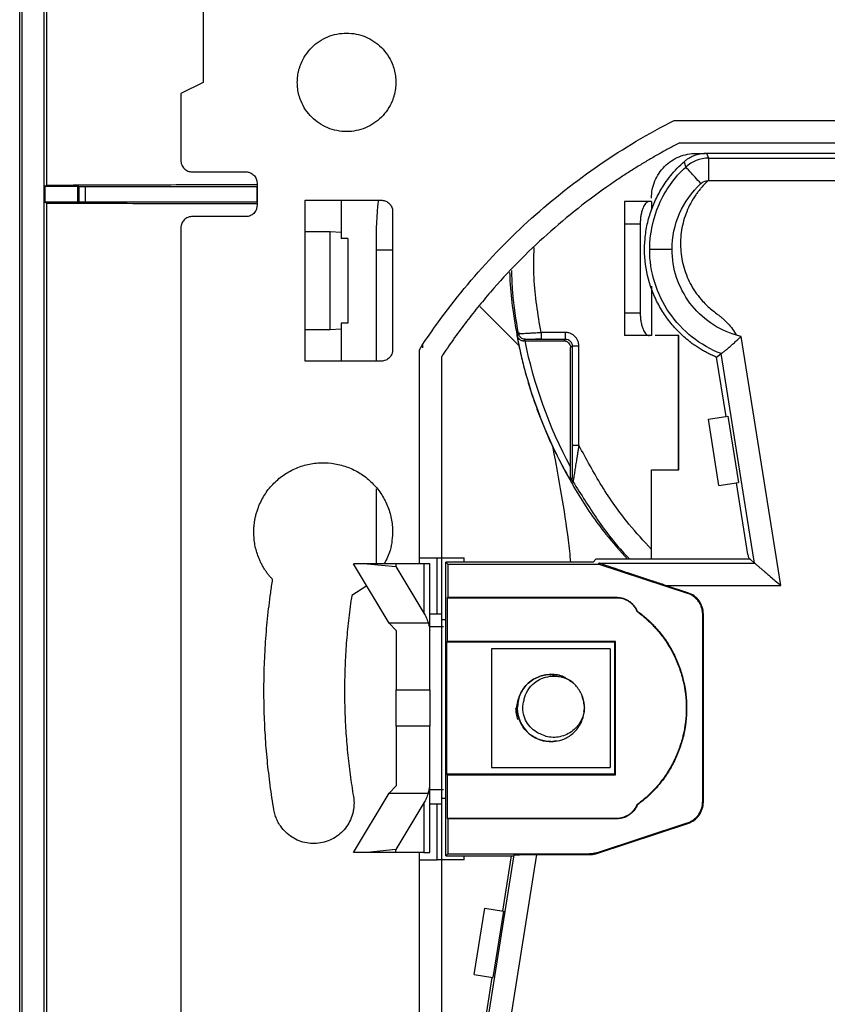
# Model space of a CAD drawing. Units: millimetres. Extents: x 0 to 420, y 0 to 297.
# Drawn here: x 294 to 330, y 159 to 203 of the extents above; entities that cross this region are included whole.
import ezdxf

# ---------------------------------------------------------------- set-up
doc = ezdxf.new("R2010")
doc.units = ezdxf.units.MM

msp = doc.modelspace()

# ---------------------------------------------------------------- linework, layer by layer
at = {"color": 7, "linetype": 'Continuous'}
for p, q in [((294.022, 112.926), (294.022, 231.727)), ((294.127, 113.031), (294.127, 231.622)), ((295.122, 113.827), (295.122, 230.827)), ((295.23, 195.72), (295.23, 212.327)), ((302.222, 203.727), (302.222, 200.327)), ((302.222, 200.327), (301.222, 199.827)), ((301.222, 199.827), (301.222, 196.827)), ((323.259, 198.627), (349.985, 198.627)), ((323.501, 197.627), (349.743, 197.627)), ((324.24, 197.154), (324.638, 197.154)), ((324.7, 197.165), (324.787, 196.938)), ((324.7, 197.165), (331.828, 197.165)), ((323.77, 196.54), (323.71, 196.792)), ((324.787, 196.938), (331.127, 196.938)), ((301.722, 196.327), (304.122, 196.327)), ((304.622, 195.827), (304.622, 194.827)), ((324.787, 195.938), (331.118, 195.938)), ((295.23, 195.72), (295.148, 195.687)), ((295.148, 195.687), (296.622, 195.687)), ((295.148, 195.687), (295.148, 194.966)), ((296.622, 195.687), (296.66, 195.68)), ((296.622, 194.966), (296.622, 195.687)), ((296.66, 195.68), (296.66, 194.974)), ((296.959, 194.977), (296.959, 195.677)), ((296.959, 195.677), (304.613, 195.677)), ((304.613, 195.677), (304.613, 194.977)), ((295.148, 194.966), (295.23, 194.934)), ((296.622, 194.966), (295.148, 194.966)), ((295.23, 149.72), (295.23, 194.934)), ((296.66, 194.974), (296.622, 194.966)), ((304.613, 194.977), (296.959, 194.977)), ((306.777, 195.057), (308.377, 195.057)), ((306.777, 187.87), (306.777, 195.057)), ((308.377, 195.057), (310.177, 195.057)), ((308.377, 195.057), (308.377, 193.628)), ((322.156, 195.009), (321.04, 195.009)), ((322.24, 195.009), (322.156, 195.009)), ((322.24, 195.009), (322.24, 194.629)), ((310.677, 194.557), (310.677, 188.37)), ((304.122, 194.327), (301.722, 194.327)), ((301.222, 193.827), (301.222, 150.827)), ((306.777, 193.655), (307.885, 193.655)), ((307.885, 193.655), (308.377, 193.628)), ((307.885, 189.272), (307.885, 193.655)), ((308.377, 193.628), (308.377, 193.355)), ((321.04, 194.009), (321.74, 194.009)), ((321.04, 194.009), (321.04, 190.009)), ((321.74, 194.009), (321.74, 190.009)), ((308.677, 193.355), (308.377, 193.355)), ((308.677, 193.355), (308.677, 189.572)), ((309.938, 192.827), (309.938, 187.87)), ((322.24, 191.219), (322.24, 189.009)), ((314.569, 190.317), (316.315, 188.574)), ((321.74, 190.009), (321.04, 190.009)), ((307.885, 189.272), (306.777, 189.272)), ((308.377, 189.299), (307.885, 189.272)), ((308.677, 189.572), (308.377, 189.572)), ((308.377, 189.572), (308.377, 189.299)), ((308.377, 189.299), (308.377, 187.87)), ((316.239, 189.02), (316.3, 189.094)), ((316.3, 189.094), (316.324, 189.095)), ((316.535, 188.777), (316.595, 188.849)), ((316.592, 188.777), (318.322, 188.777)), ((318.398, 189.152), (317.307, 189.152)), ((317.307, 188.874), (317.307, 188.852)), ((317.307, 188.852), (318.397, 188.852)), ((318.322, 188.777), (318.397, 188.852)), ((322.156, 189.009), (321.04, 189.009)), ((322.24, 189.009), (322.156, 189.009)), ((323.46, 189.009), (322.409, 189.009)), ((323.447, 183.009), (323.447, 189.009)), ((323.46, 183.009), (323.46, 189.009)), ((328.012, 177.847), (326.246, 188.971)), ((311.872, 179.077), (311.872, 188.379)), ((312.022, 188.458), (312.022, 188.58)), ((318.622, 188.477), (318.698, 188.552)), ((318.622, 183.152), (318.622, 188.477)), ((318.698, 188.552), (318.698, 184.111)), ((318.998, 184.111), (318.998, 188.552)), ((312.872, 179.077), (312.872, 188.081)), ((325.151, 188.039), (325.355, 188.202)), ((325.571, 185.395), (325.151, 188.039)), ((326.637, 180.132), (325.355, 188.202)), ((308.377, 187.87), (306.777, 187.87)), ((310.177, 187.87), (308.377, 187.87)), ((324.781, 185.27), (325.653, 185.408)), ((325.251, 182.307), (324.781, 185.27)), ((325.653, 185.408), (326.123, 182.446)), ((318.694, 182.636), (318.621, 182.616)), ((322.24, 179.015), (322.24, 183.009)), ((322.24, 183.009), (323.46, 183.009)), ((318.734, 182.486), (318.661, 182.466)), ((325.251, 182.307), (326.123, 182.446)), ((326.551, 179.224), (326.042, 182.433)), ((309.938, 182.154), (309.938, 178.815)), ((326.841, 178.847), (326.637, 180.132)), ((326.551, 179.224), (326.578, 179.072)), ((309.535, 178.815), (308.935, 178.815)), ((310.528, 176.165), (308.935, 178.815)), ((309.535, 178.815), (310.824, 178.688)), ((310.824, 178.815), (309.535, 178.815)), ((310.824, 178.815), (310.824, 178.688)), ((312.076, 178.815), (310.824, 178.815)), ((310.824, 178.688), (312.076, 176.605)), ((311.872, 178.815), (311.872, 179.077)), ((312.076, 178.815), (312.076, 176.605)), ((312.335, 175.837), (312.335, 178.815)), ((312.672, 176.577), (312.672, 179.077)), ((312.672, 179.077), (312.872, 179.077)), ((312.872, 179.077), (313.872, 179.077)), ((312.872, 176.327), (312.872, 179.077)), ((313.055, 165.76), (313.055, 178.887)), ((313.055, 178.887), (313.14, 178.802)), ((319.632, 178.887), (313.055, 178.887)), ((313.14, 178.802), (313.14, 177.317)), ((313.14, 178.802), (319.887, 178.802)), ((313.872, 178.887), (313.872, 179.077)), ((319.76, 179.015), (319.632, 178.887)), ((326.644, 179.015), (319.76, 179.015)), ((319.887, 178.802), (319.894, 178.847)), ((319.887, 178.802), (323.842, 177.497)), ((319.894, 178.847), (326.841, 178.847)), ((326.578, 179.072), (326.644, 179.015)), ((326.644, 179.015), (326.841, 178.847)), ((309.525, 177.833), (308.854, 177.402)), ((323.87, 177.517), (322.87, 177.847)), ((322.87, 177.847), (328.012, 177.847)), ((323.842, 177.497), (323.87, 177.517)), ((313.14, 177.317), (313.121, 177.297)), ((313.121, 177.297), (320.681, 177.297)), ((313.121, 177.297), (313.121, 175.345)), ((313.14, 177.317), (320.681, 177.317)), ((320.681, 177.297), (320.681, 177.317)), ((312.672, 176.577), (312.872, 176.577)), ((321.59, 176.689), (321.605, 176.701)), ((324.557, 176.567), (324.529, 176.547)), ((324.529, 168.182), (324.529, 176.547)), ((324.557, 168.162), (324.557, 176.567)), ((312.265, 176.165), (310.528, 176.165)), ((310.528, 176.165), (310.835, 175.837)), ((312.872, 168.327), (312.872, 176.327)), ((310.835, 175.837), (310.835, 173.175)), ((312.335, 173.175), (312.335, 175.837)), ((313.121, 175.345), (313.091, 175.315)), ((313.091, 175.315), (313.091, 169.415)), ((320.597, 175.315), (313.091, 175.315)), ((320.627, 175.345), (313.121, 175.345)), ((320.597, 175.315), (320.627, 175.345)), ((320.597, 169.415), (320.597, 175.315)), ((320.627, 169.385), (320.627, 175.345)), ((315.097, 175.015), (315.097, 169.715)), ((320.397, 175.015), (315.097, 175.015)), ((320.397, 175.015), (320.397, 169.715)), ((317.786, 173.857), (317.919, 173.788)), ((310.835, 173.175), (312.335, 173.175)), ((316.259, 172.661), (316.204, 172.365)), ((319.261, 172.365), (319.219, 172.589)), ((310.835, 171.555), (310.835, 168.892)), ((312.335, 171.555), (310.835, 171.555)), ((312.335, 168.892), (312.335, 171.555)), ((317.747, 170.865), (318.002, 170.916)), ((313.091, 169.415), (313.121, 169.385)), ((320.597, 169.415), (313.091, 169.415)), ((315.097, 169.715), (320.397, 169.715)), ((320.627, 169.385), (320.597, 169.415)), ((313.121, 169.385), (313.121, 167.432)), ((313.121, 169.385), (320.627, 169.385)), ((308.935, 165.915), (310.528, 168.565)), ((310.835, 168.892), (310.528, 168.565)), ((310.528, 168.565), (312.265, 168.565)), ((312.335, 165.915), (312.335, 168.892)), ((312.076, 168.124), (310.824, 166.042)), ((312.076, 168.124), (312.076, 165.915)), ((312.872, 165.577), (312.872, 168.327)), ((324.529, 168.182), (324.557, 168.162)), ((312.672, 165.577), (312.672, 168.077)), ((312.872, 168.077), (312.672, 168.077)), ((321.59, 168.041), (321.605, 168.029)), ((313.121, 167.432), (313.14, 167.413)), ((320.681, 167.432), (313.121, 167.432)), ((320.681, 167.413), (313.14, 167.413)), ((313.14, 167.413), (313.14, 165.846)), ((319.791, 165.896), (323.842, 167.233)), ((319.796, 165.868), (323.87, 167.213)), ((320.681, 167.413), (320.681, 167.432)), ((323.87, 167.213), (323.842, 167.233)), ((309.535, 165.915), (308.935, 165.915)), ((310.824, 166.042), (309.535, 165.915)), ((310.824, 165.915), (309.535, 165.915)), ((310.824, 165.915), (310.824, 166.042)), ((312.076, 165.915), (310.824, 165.915)), ((311.872, 165.577), (311.872, 165.915)), ((319.791, 165.896), (319.796, 165.868)), ((311.872, 156.274), (311.872, 165.577)), ((312.872, 165.577), (312.672, 165.577)), ((313.872, 165.577), (312.872, 165.577)), ((312.872, 156.573), (312.872, 165.577)), ((313.14, 165.846), (313.055, 165.76)), ((313.055, 165.76), (316.072, 165.76)), ((313.14, 165.846), (319.478, 165.846)), ((313.872, 165.577), (313.872, 165.76)), ((314.728, 157.118), (316.107, 165.801)), ((315.976, 165.76), (315.583, 163.29)), ((315.716, 156.961), (317.122, 165.818)), ((316.107, 165.801), (316.072, 165.76)), ((317.122, 165.818), (319.482, 165.818)), ((319.482, 165.818), (319.478, 165.846)), ((314.323, 160.453), (314.793, 163.416)), ((314.793, 163.416), (315.632, 163.283)), ((315.632, 163.283), (315.161, 160.32)), ((314.323, 160.453), (315.161, 160.32)), ((315.113, 160.328), (314.578, 156.963))]:
    msp.add_line(p, q, dxfattribs=at)
for points, knots in [([(306.422, 200.327), (306.423, 200.375), (306.425, 200.471), (306.439, 200.615), (306.462, 200.756), (306.495, 200.896), (306.537, 201.034), (306.622, 201.258), (306.78, 201.557), (307.057, 201.892), (307.391, 202.168), (307.775, 202.372), (308.19, 202.499), (308.622, 202.541), (309.054, 202.499), (309.469, 202.372), (309.853, 202.169), (310.187, 201.892), (310.464, 201.557), (310.645, 201.216), (310.753, 200.898), (310.812, 200.615), (310.819, 200.423), (310.822, 200.327)], [0, 0, 0, 0, 0.020996, 0.041817, 0.062551, 0.083289, 0.104123, 0.125142, 0.187583, 0.250105, 0.312547, 0.375069, 0.43751, 0.500033, 0.562474, 0.624996, 0.687438, 0.74996, 0.812401, 0.874923, 0.916719, 0.958169, 1, 1, 1, 1]), ([(310.822, 200.327), (310.821, 200.278), (310.819, 200.182), (310.805, 200.039), (310.782, 199.897), (310.749, 199.758), (310.707, 199.62), (310.622, 199.395), (310.464, 199.096), (310.188, 198.762), (309.853, 198.485), (309.469, 198.282), (309.054, 198.154), (308.622, 198.113), (308.19, 198.154), (307.775, 198.281), (307.392, 198.485), (307.057, 198.761), (306.781, 199.096), (306.599, 199.437), (306.491, 199.755), (306.433, 200.039), (306.426, 200.23), (306.422, 200.327)], [0, 0, 0, 0, 0.020996, 0.041817, 0.062551, 0.083289, 0.104123, 0.125142, 0.187583, 0.250105, 0.312547, 0.375069, 0.43751, 0.500033, 0.562474, 0.624996, 0.687438, 0.74996, 0.812401, 0.874923, 0.916719, 0.958169, 1, 1, 1, 1]), ([(311.872, 188.379), (313.278, 190.546), (314.969, 192.527), (318.809, 195.983), (320.957, 197.457), (323.259, 198.627)], [0, 0, 0, 0, 0.5, 0.5, 1, 1, 1, 1]), ([(323.501, 197.627), (323.349, 197.547), (323.044, 197.387), (322.593, 197.137), (322.147, 196.879), (321.705, 196.613), (321.268, 196.339), (320.836, 196.057), (320.054, 195.527), (318.947, 194.708), (317.566, 193.545), (316.261, 192.296), (315.242, 191.189), (314.47, 190.266), (313.913, 189.555), (313.378, 188.828), (313.041, 188.33), (312.872, 188.081)], [0, 0, 0, 0, 0.035742, 0.071456, 0.107154, 0.142848, 0.178549, 0.21427, 0.250021, 0.374993, 0.500003, 0.624976, 0.749986, 0.812514, 0.874983, 0.937458, 1, 1, 1, 1]), ([(322.24, 195.154), (322.24, 195.416), (322.292, 195.677), (322.492, 196.161), (322.64, 196.383), (323.011, 196.753), (323.232, 196.901), (323.716, 197.102), (323.978, 197.154), (324.24, 197.154)], [0, 0, 0, 0, 0.25, 0.25, 0.5, 0.5, 0.75, 0.75, 1, 1, 1, 1]), ([(323.71, 196.792), (323.741, 196.818), (323.804, 196.871), (323.904, 196.939), (324.008, 196.999), (324.115, 197.05), (324.225, 197.091), (324.339, 197.124), (324.456, 197.147), (324.577, 197.162), (324.658, 197.164), (324.7, 197.165)], [0, 0, 0, 0, 0.1144798, 0.2264649, 0.3366322, 0.4456929, 0.5543797, 0.663433, 0.7735855, 0.8855487, 1, 1, 1, 1]), ([(301.222, 196.827), (301.223, 196.805), (301.225, 196.761), (301.238, 196.697), (301.262, 196.625), (301.304, 196.547), (301.366, 196.471), (301.442, 196.408), (301.529, 196.362), (301.624, 196.332), (301.689, 196.329), (301.722, 196.327)], [0, 0, 0, 0, 0.083469, 0.166375, 0.25016, 0.374777, 0.500105, 0.624721, 0.750049, 0.874847, 1, 1, 1, 1]), ([(325.151, 188.039), (325.083, 188.068), (324.948, 188.127), (324.75, 188.224), (324.557, 188.33), (324.368, 188.444), (324.184, 188.566), (323.886, 188.781), (323.495, 189.118), (323.051, 189.611), (322.673, 190.156), (322.265, 190.94), (321.946, 192.006), (321.906, 193.119), (322.041, 193.992), (322.225, 194.629), (322.487, 195.239), (322.787, 195.747), (323.094, 196.16), (323.385, 196.492), (323.601, 196.692), (323.71, 196.792)], [0, 0, 0, 0, 0.020909, 0.041746, 0.062548, 0.083353, 0.104199, 0.125122, 0.18762, 0.25017, 0.312668, 0.375218, 0.500014, 0.624809, 0.687307, 0.749857, 0.812355, 0.874905, 0.916642, 0.95824, 1, 1, 1, 1]), ([(324.787, 196.938), (324.787, 196.933), (324.787, 196.823), (324.787, 196.454), (324.787, 196.197), (324.787, 195.938)], [0, 0, 0, 0, 0.5, 0.5, 1, 1, 1, 1]), ([(304.122, 196.327), (304.144, 196.326), (304.187, 196.324), (304.252, 196.311), (304.324, 196.287), (304.402, 196.245), (304.478, 196.183), (304.541, 196.107), (304.587, 196.019), (304.617, 195.925), (304.62, 195.86), (304.622, 195.827)], [0, 0, 0, 0, 0.083469, 0.166375, 0.25016, 0.374777, 0.500105, 0.624721, 0.750049, 0.874847, 1, 1, 1, 1]), ([(322.16, 192.865), (322.16, 193.553), (322.304, 194.241), (322.856, 195.502), (323.264, 196.074), (323.77, 196.54)], [0, 0, 0, 0, 0.5, 0.5, 1, 1, 1, 1]), ([(324.448, 195.805), (324.272, 195.996), (324.098, 196.185), (323.847, 196.456), (323.773, 196.537), (323.77, 196.54)], [0, 0, 0, 0, 0.5, 0.5, 1, 1, 1, 1]), ([(324.778, 195.938), (324.737, 195.899), (324.654, 195.82), (324.536, 195.696), (324.423, 195.568), (324.317, 195.434), (324.166, 195.226), (323.987, 194.934), (323.806, 194.546), (323.668, 194.14), (323.547, 193.583), (323.513, 192.866), (323.639, 192.159), (323.831, 191.622), (324.019, 191.238), (324.249, 190.876), (324.488, 190.58), (324.72, 190.342), (324.933, 190.151), (325.086, 190.039), (325.163, 189.982)], [0, 0, 0, 0, 0.025056, 0.050042, 0.075011, 0.100011, 0.125092, 0.18757, 0.25013, 0.312608, 0.375167, 0.500009, 0.624851, 0.687329, 0.749888, 0.812367, 0.874926, 0.916638, 0.958252, 1, 1, 1, 1]), ([(304.622, 195.747), (304.076, 195.746), (302.198, 195.743), (299.044, 195.734), (296.503, 195.725), (295.23, 195.72)], [0, 0, 0, 0, 0.170062, 0.584284, 1, 1, 1, 1]), ([(296.66, 195.68), (296.661, 195.68), (296.663, 195.679), (296.673, 195.679), (296.696, 195.678), (296.747, 195.678), (296.828, 195.677), (296.901, 195.677), (296.94, 195.677), (296.959, 195.677)], [0, 0, 0, 0, 0.082956, 0.166696, 0.252589, 0.499092, 0.744624, 0.871494, 1, 1, 1, 1]), ([(323.16, 192.865), (323.16, 193.415), (323.275, 193.966), (323.717, 194.974), (324.043, 195.432), (324.448, 195.805)], [0, 0, 0, 0, 0.5, 0.5, 1, 1, 1, 1]), ([(295.23, 194.934), (296.503, 194.929), (299.044, 194.919), (302.198, 194.91), (304.076, 194.907), (304.622, 194.906)], [0, 0, 0, 0, 0.415691, 0.829913, 1, 1, 1, 1]), ([(296.959, 194.977), (296.947, 194.977), (296.921, 194.977), (296.884, 194.977), (296.824, 194.976), (296.748, 194.976), (296.692, 194.975), (296.666, 194.974), (296.662, 194.974), (296.66, 194.974)], [0, 0, 0, 0, 0.082954, 0.166692, 0.252583, 0.499082, 0.744617, 0.87149, 1, 1, 1, 1]), ([(310.036, 195.057), (310.027, 194.97), (309.943, 194.231), (309.94, 193.485), (309.938, 192.827)], [0, 0, 0, 0, 0.1171383, 1, 1, 1, 1]), ([(310.177, 195.057), (310.199, 195.056), (310.243, 195.054), (310.307, 195.041), (310.379, 195.017), (310.457, 194.975), (310.533, 194.913), (310.596, 194.837), (310.642, 194.75), (310.672, 194.655), (310.676, 194.59), (310.677, 194.557)], [0, 0, 0, 0, 0.083469, 0.166375, 0.25016, 0.374777, 0.500105, 0.624721, 0.750049, 0.874847, 1, 1, 1, 1]), ([(321.04, 195.009), (321.04, 195.009), (321.04, 194.901), (321.04, 194.531), (321.04, 194.271), (321.04, 194.009)], [0, 0, 0, 0, 0.5, 0.5, 1, 1, 1, 1]), ([(322.156, 195.009), (322.144, 195.008), (322.119, 195.007), (322.082, 194.995), (322.046, 194.975), (322.01, 194.947), (321.966, 194.902), (321.917, 194.832), (321.86, 194.72), (321.808, 194.573), (321.769, 194.394), (321.744, 194.203), (321.741, 194.074), (321.74, 194.009)], [0, 0, 0, 0, 0.059766, 0.118799, 0.177511, 0.236326, 0.295663, 0.401355, 0.505559, 0.63478, 0.762613, 0.881752, 1, 1, 1, 1]), ([(304.622, 194.827), (304.621, 194.805), (304.62, 194.761), (304.606, 194.697), (304.582, 194.625), (304.541, 194.547), (304.478, 194.471), (304.402, 194.408), (304.315, 194.362), (304.22, 194.332), (304.155, 194.329), (304.122, 194.327)], [0, 0, 0, 0, 0.083469, 0.166375, 0.25016, 0.374777, 0.500105, 0.624721, 0.750049, 0.874847, 1, 1, 1, 1]), ([(301.722, 194.327), (301.7, 194.326), (301.657, 194.324), (301.592, 194.311), (301.52, 194.287), (301.443, 194.245), (301.366, 194.183), (301.304, 194.107), (301.258, 194.019), (301.228, 193.925), (301.224, 193.86), (301.222, 193.827)], [0, 0, 0, 0, 0.083469, 0.166375, 0.25016, 0.374777, 0.500105, 0.624721, 0.750049, 0.874847, 1, 1, 1, 1]), ([(310.677, 192.827), (310.636, 192.827), (310.418, 192.827), (310.153, 192.827), (309.938, 192.827)], [0, 0, 0, 0, 0.1895684, 1, 1, 1, 1]), ([(317.307, 189.152), (317.171, 189.964), (316.961, 191.22), (316.989, 192.491), (316.999, 192.939)], [0, 0, 0, 0, 0.64699, 1, 1, 1, 1]), ([(325.355, 188.202), (324.888, 188.383), (324.449, 188.634), (323.664, 189.255), (323.318, 189.626), (322.752, 190.452), (322.532, 190.907), (322.236, 191.864), (322.16, 192.364), (322.16, 192.865)], [0, 0, 0, 0, 0.25, 0.25, 0.5, 0.5, 0.75, 0.75, 1, 1, 1, 1]), ([(322.16, 192.865), (322.164, 192.865), (322.274, 192.865), (322.643, 192.865), (322.901, 192.865), (323.16, 192.865)], [0, 0, 0, 0, 0.5, 0.5, 1, 1, 1, 1]), ([(326.037, 189.026), (325.625, 189.146), (325.233, 189.333), (324.529, 189.822), (324.216, 190.123), (323.702, 190.809), (323.5, 191.194), (323.229, 192.007), (323.16, 192.436), (323.16, 192.865)], [0, 0, 0, 0, 0.25, 0.25, 0.5, 0.5, 0.75, 0.75, 1, 1, 1, 1]), ([(316.3, 189.094), (316.196, 189.712), (316.039, 190.649), (316.011, 191.599), (316.001, 191.922)], [0, 0, 0, 0, 0.659096, 1, 1, 1, 1]), ([(315.904, 191.823), (315.909, 191.698), (315.931, 191.148), (316.042, 190.059), (316.217, 189.107), (316.315, 188.574)], [0, 0, 0, 0, 0.114589, 0.503737, 1, 1, 1, 1]), ([(321.04, 190.009), (321.04, 189.747), (321.04, 189.487), (321.04, 189.117), (321.04, 189.009), (321.04, 189.009)], [0, 0, 0, 0, 0.5, 0.5, 1, 1, 1, 1]), ([(321.74, 190.009), (321.74, 189.977), (321.741, 189.912), (321.747, 189.817), (321.757, 189.723), (321.775, 189.597), (321.808, 189.446), (321.86, 189.299), (321.916, 189.186), (321.983, 189.094), (322.063, 189.023), (322.125, 189.014), (322.156, 189.009)], [0, 0, 0, 0, 0.0593236, 0.1182915, 0.1775598, 0.2377747, 0.3652543, 0.4948208, 0.5987235, 0.7048158, 0.8519059, 1, 1, 1, 1]), ([(325.163, 189.982), (325.207, 189.95), (325.295, 189.886), (325.42, 189.782), (325.54, 189.671), (325.691, 189.514), (325.865, 189.304), (325.98, 189.118), (326.037, 189.026)], [0, 0, 0, 0, 0.125129, 0.24994, 0.374804, 0.500091, 0.74994, 1, 1, 1, 1]), ([(316.239, 189.02), (316.243, 189.003), (316.251, 188.971), (316.272, 188.928), (316.296, 188.893), (316.32, 188.866), (316.354, 188.835), (316.401, 188.805), (316.466, 188.781), (316.513, 188.778), (316.535, 188.777)], [0, 0, 0, 0, 0.143256, 0.270143, 0.380691, 0.474955, 0.553021, 0.720078, 0.867915, 1, 1, 1, 1]), ([(316.385, 188.939), (316.367, 188.958), (316.325, 189.001), (316.309, 189.06), (316.3, 189.094)], [0, 0, 0, 0, 0.421637, 1, 1, 1, 1]), ([(316.315, 189.15), (316.313, 189.131), (316.308, 189.092), (316.32, 189.034), (316.346, 188.977), (316.376, 188.945), (316.391, 188.929)], [0, 0, 0, 0, 0.242406, 0.49233, 0.746316, 1, 1, 1, 1]), ([(316.324, 189.095), (316.332, 189.096), (316.354, 189.097), (316.496, 189.104), (316.683, 189.115), (316.864, 189.126), (317.076, 189.139), (317.228, 189.148), (317.307, 189.152)], [0, 0, 0, 0, 0.1295, 0.388526, 0.529964, 0.679015, 0.835691, 1, 1, 1, 1]), ([(316.595, 188.849), (316.561, 188.852), (316.492, 188.86), (316.418, 188.898), (316.391, 188.932), (316.385, 188.939)], [0, 0, 0, 0, 0.4403384, 0.8806768, 1, 1, 1, 1]), ([(316.595, 188.849), (316.605, 188.849), (316.621, 188.85), (316.701, 188.85), (316.756, 188.851), (316.78, 188.851)], [0, 0, 0, 0, 0.513472, 0.793891, 1, 1, 1, 1]), ([(316.754, 188.851), (316.784, 188.851), (316.846, 188.852), (316.979, 188.856), (317.136, 188.863), (317.254, 188.87), (317.314, 188.873)], [0, 0, 0, 0, 0.236258, 0.481689, 0.736209, 1, 1, 1, 1]), ([(316.78, 188.851), (316.788, 188.851), (316.826, 188.851), (316.915, 188.852), (317.079, 188.852), (317.217, 188.852), (317.307, 188.852)], [0, 0, 0, 0, 0.065637, 0.308201, 0.552249, 1, 1, 1, 1]), ([(317.307, 189.152), (317.307, 189.113), (317.307, 189.034), (317.307, 188.938), (317.307, 188.882), (317.307, 188.874), (317.307, 188.874)], [0, 0, 0, 0, 0.3261719, 0.6523437, 0.9785156, 1, 1, 1, 1]), ([(318.322, 188.777), (318.335, 188.776), (318.362, 188.775), (318.401, 188.767), (318.463, 188.746), (318.54, 188.694), (318.594, 188.611), (318.619, 188.536), (318.621, 188.497), (318.622, 188.477)], [0, 0, 0, 0, 0.0849555, 0.1696884, 0.2557005, 0.5010409, 0.7473759, 0.8738948, 1, 1, 1, 1]), ([(318.397, 188.852), (318.398, 188.853), (318.398, 188.885), (318.398, 188.996), (318.398, 189.074), (318.398, 189.152)], [0, 0, 0, 0, 0.5, 0.5, 1, 1, 1, 1]), ([(318.397, 188.852), (318.476, 188.852), (318.554, 188.82), (318.665, 188.709), (318.698, 188.631), (318.698, 188.552)], [0, 0, 0, 0, 0.5, 0.5, 1, 1, 1, 1]), ([(318.998, 188.552), (318.997, 188.574), (318.995, 188.621), (318.98, 188.699), (318.947, 188.792), (318.892, 188.887), (318.82, 188.973), (318.733, 189.047), (318.622, 189.11), (318.504, 189.147), (318.426, 189.151), (318.398, 189.152)], [0, 0, 0, 0, 0.069002, 0.153203, 0.252447, 0.385138, 0.502091, 0.609515, 0.751065, 0.908745, 1, 1, 1, 1]), ([(325.355, 188.202), (325.357, 188.203), (325.359, 188.205), (325.373, 188.216), (325.394, 188.232), (325.424, 188.255), (325.461, 188.284), (325.505, 188.32), (325.556, 188.362), (325.614, 188.41), (325.678, 188.463), (325.748, 188.523), (325.822, 188.587), (325.901, 188.657), (325.983, 188.73), (326.069, 188.808), (326.157, 188.888), (326.216, 188.943), (326.246, 188.971)], [0, 0, 0, 0, 0.054477, 0.109534, 0.165337, 0.222037, 0.27977, 0.338648, 0.398764, 0.460185, 0.522957, 0.587104, 0.652631, 0.719523, 0.787751, 0.857275, 0.928044, 1, 1, 1, 1]), ([(310.677, 188.37), (310.677, 188.348), (310.675, 188.305), (310.662, 188.241), (310.637, 188.168), (310.596, 188.091), (310.533, 188.015), (310.457, 187.952), (310.37, 187.906), (310.276, 187.876), (310.21, 187.872), (310.177, 187.87)], [0, 0, 0, 0, 0.083469, 0.166375, 0.25016, 0.374777, 0.500105, 0.624721, 0.750049, 0.874847, 1, 1, 1, 1]), ([(316.315, 188.574), (316.342, 188.452), (316.395, 188.205), (316.483, 187.836), (316.579, 187.463), (316.683, 187.089), (316.795, 186.711), (316.94, 186.256), (317.122, 185.728), (317.349, 185.134), (317.59, 184.551), (317.764, 184.172), (317.851, 183.983)], [0, 0, 0, 0, 0.076729, 0.154429, 0.233123, 0.312839, 0.393598, 0.475426, 0.607227, 0.738527, 0.869421, 1, 1, 1, 1]), ([(318.698, 188.552), (318.698, 188.552), (318.727, 188.552), (318.844, 188.552), (318.927, 188.552), (318.998, 188.552)], [0, 0, 0, 0, 0.5, 0.5, 1, 1, 1, 1]), ([(317.851, 183.983), (318.195, 183.313), (318.881, 181.975), (320.011, 180.315), (320.843, 179.385), (321.174, 179.015)], [0, 0, 0, 0, 0.3760035, 0.752007, 1, 1, 1, 1]), ([(318.642, 178.887), (318.606, 179.214), (318.496, 180.225), (318.235, 181.925), (317.98, 183.292), (317.851, 183.983)], [0, 0, 0, 0, 0.191074, 0.591285, 1, 1, 1, 1]), ([(318.698, 184.111), (318.698, 183.882), (318.697, 183.654), (318.697, 183.324), (318.697, 183.216), (318.696, 183.011), (318.696, 182.914), (318.696, 182.831)], [0, 0, 0, 0, 0.5, 0.5, 0.75, 0.75, 1, 1, 1, 1]), ([(318.698, 184.111), (318.698, 184.111), (318.73, 184.111), (318.841, 184.111), (318.919, 184.111), (318.998, 184.111)], [0, 0, 0, 0, 0.5, 0.5, 1, 1, 1, 1]), ([(318.998, 184.111), (318.988, 184.051), (318.97, 183.937), (318.944, 183.771), (318.919, 183.619), (318.897, 183.48), (318.868, 183.298), (318.834, 183.086), (318.8, 182.877), (318.775, 182.725), (318.757, 182.619), (318.744, 182.543), (318.736, 182.495), (318.735, 182.489), (318.734, 182.486)], [0, 0, 0, 0, 0.085411, 0.165105, 0.239037, 0.307171, 0.369485, 0.510082, 0.633379, 0.717257, 0.794653, 0.866618, 0.934514, 1, 1, 1, 1]), ([(322.24, 179.453), (321.898, 179.824), (321.084, 180.71), (319.986, 182.268), (319.327, 183.496), (318.998, 184.111)], [0, 0, 0, 0, 0.265931, 0.632965, 1, 1, 1, 1]), ([(304.479, 180.14), (304.478, 180.199), (304.476, 180.315), (304.487, 180.489), (304.506, 180.661), (304.535, 180.832), (304.573, 181.001), (304.622, 181.168), (304.727, 181.469), (304.935, 181.888), (305.311, 182.37), (305.772, 182.772), (306.304, 183.074), (306.883, 183.27), (307.49, 183.345), (308.101, 183.304), (308.69, 183.141), (309.238, 182.869), (309.721, 182.493), (310.123, 182.033), (310.375, 181.588), (310.523, 181.21), (310.605, 180.917), (310.659, 180.618), (310.67, 180.415), (310.676, 180.313)], [0, 0, 0, 0, 0.0180126, 0.0358857, 0.0536755, 0.071439, 0.0892335, 0.1071159, 0.1251425, 0.1875927, 0.2501004, 0.3125507, 0.3750583, 0.4375086, 0.5000162, 0.5624665, 0.6249741, 0.6874244, 0.7499321, 0.8123823, 0.87489, 0.9063097, 0.9374307, 0.9685589, 1, 1, 1, 1]), ([(318.621, 182.616), (318.621, 182.63), (318.621, 182.66), (318.622, 182.712), (318.622, 182.774), (318.622, 182.862), (318.622, 182.988), (318.622, 183.092), (318.622, 183.152)], [0, 0, 0, 0, 0.09299, 0.198443, 0.316939, 0.448861, 0.685057, 1, 1, 1, 1]), ([(318.621, 182.616), (318.622, 182.603), (318.623, 182.571), (318.634, 182.52), (318.651, 182.485), (318.661, 182.466)], [0, 0, 0, 0, 0.254055, 0.587359, 1, 1, 1, 1]), ([(318.696, 182.831), (318.695, 182.776), (318.695, 182.727), (318.695, 182.657), (318.694, 182.636), (318.694, 182.636)], [0, 0, 0, 0, 0.5, 0.5, 1, 1, 1, 1]), ([(318.734, 182.486), (319.092, 181.912), (319.808, 180.765), (320.681, 179.616), (321.212, 179.074), (321.269, 179.015)], [0, 0, 0, 0, 0.471353, 0.942707, 1, 1, 1, 1]), ([(305.319, 178.103), (305.283, 178.142), (305.21, 178.222), (305.11, 178.348), (305.016, 178.478), (304.929, 178.612), (304.849, 178.752), (304.776, 178.896), (304.694, 179.08), (304.612, 179.308), (304.541, 179.581), (304.494, 179.858), (304.484, 180.046), (304.479, 180.14)], [0, 0, 0, 0, 0.071892, 0.143309, 0.214444, 0.285491, 0.356646, 0.428103, 0.500055, 0.625518, 0.749966, 0.874445, 1, 1, 1, 1]), ([(310.676, 180.313), (310.665, 180.006), (310.646, 179.479), (310.407, 179.011), (310.307, 178.815)], [0, 0, 0, 0, 0.581496, 1, 1, 1, 1]), ([(311.872, 179.077), (311.873, 179.077), (311.874, 179.077), (311.886, 179.077), (311.905, 179.077), (311.941, 179.077), (312.002, 179.077), (312.103, 179.077), (312.225, 179.077), (312.364, 179.077), (312.515, 179.077), (312.62, 179.077), (312.672, 179.077)], [0, 0, 0, 0, 0.062777, 0.125, 0.1872789, 0.2502219, 0.3749619, 0.5001465, 0.6248865, 0.750071, 0.8749246, 1, 1, 1, 1]), ([(322.87, 177.847), (322.775, 177.878), (322.588, 177.94), (322.31, 178.032), (322.038, 178.122), (321.678, 178.242), (321.25, 178.384), (320.784, 178.54), (320.402, 178.669), (320.152, 178.755), (320.013, 178.803), (319.946, 178.827), (319.902, 178.843), (319.897, 178.846), (319.894, 178.847)], [0, 0, 0, 0, 0.08615, 0.170767, 0.253928, 0.335715, 0.501653, 0.649149, 0.773821, 0.873069, 0.910808, 0.943558, 0.972661, 1, 1, 1, 1]), ([(326.841, 178.847), (326.842, 178.846), (326.844, 178.845), (326.856, 178.835), (326.875, 178.818), (326.901, 178.795), (326.936, 178.765), (326.978, 178.729), (327.029, 178.687), (327.086, 178.637), (327.162, 178.574), (327.263, 178.486), (327.399, 178.366), (327.572, 178.218), (327.781, 178.043), (327.932, 177.915), (328.012, 177.847)], [0, 0, 0, 0, 0.038747, 0.07839, 0.119274, 0.161713, 0.205988, 0.252346, 0.301004, 0.352147, 0.405938, 0.486454, 0.585944, 0.704624, 0.842618, 1, 1, 1, 1]), ([(304.943, 172.25), (304.939, 172.446), (304.93, 172.838), (304.931, 173.426), (304.941, 174.013), (304.962, 174.599), (304.995, 175.185), (305.038, 175.77), (305.091, 176.354), (305.156, 176.938), (305.231, 177.521), (305.29, 177.909), (305.319, 178.103)], [0, 0, 0, 0, 0.100204, 0.200272, 0.300238, 0.400136, 0.5, 0.599864, 0.699762, 0.799728, 0.899796, 1, 1, 1, 1]), ([(308.854, 177.402), (308.829, 177.234), (308.78, 176.9), (308.718, 176.396), (308.664, 175.893), (308.619, 175.388), (308.583, 174.883), (308.556, 174.378), (308.539, 173.872), (308.53, 173.365), (308.531, 172.858), (308.538, 172.52), (308.542, 172.351)], [0, 0, 0, 0, 0.100193, 0.200257, 0.300225, 0.400129, 0.5, 0.599871, 0.699775, 0.799743, 0.899807, 1, 1, 1, 1]), ([(324.339, 177.133), (324.323, 177.154), (324.292, 177.195), (324.239, 177.252), (324.182, 177.306), (324.099, 177.371), (323.989, 177.441), (323.891, 177.478), (323.842, 177.497)], [0, 0, 0, 0, 0.1241294, 0.2483566, 0.3734524, 0.5001717, 0.7503937, 1, 1, 1, 1]), ([(320.681, 177.317), (320.714, 177.316), (320.779, 177.314), (320.876, 177.299), (320.987, 177.271), (321.11, 177.224), (321.238, 177.152), (321.355, 177.061), (321.456, 176.955), (321.543, 176.835), (321.585, 176.746), (321.605, 176.701)], [0, 0, 0, 0, 0.083393, 0.166489, 0.250091, 0.37484, 0.50006, 0.624808, 0.750029, 0.874897, 1, 1, 1, 1]), ([(320.681, 177.297), (320.713, 177.297), (320.778, 177.295), (320.873, 177.28), (320.983, 177.253), (321.104, 177.206), (321.23, 177.134), (321.344, 177.045), (321.444, 176.939), (321.529, 176.821), (321.569, 176.733), (321.59, 176.689)], [0, 0, 0, 0, 0.083393, 0.166486, 0.250092, 0.374837, 0.50006, 0.624805, 0.750029, 0.874895, 1, 1, 1, 1]), ([(324.529, 176.547), (324.528, 176.573), (324.527, 176.625), (324.517, 176.702), (324.502, 176.779), (324.474, 176.88), (324.425, 177.002), (324.368, 177.09), (324.339, 177.133)], [0, 0, 0, 0, 0.124128, 0.248355, 0.373451, 0.500172, 0.750392, 1, 1, 1, 1]), ([(312.076, 176.605), (312.095, 176.574), (312.133, 176.507), (312.183, 176.402), (312.229, 176.287), (312.253, 176.206), (312.265, 176.165)], [0, 0, 0, 0, 0.2247067, 0.4662222, 0.7246305, 1, 1, 1, 1]), ([(312.335, 176.577), (312.345, 176.577), (312.441, 176.577), (312.563, 176.577), (312.672, 176.577)], [0, 0, 0, 0, 0.106145, 1, 1, 1, 1]), ([(321.59, 176.689), (321.646, 176.647), (321.758, 176.563), (321.92, 176.43), (322.077, 176.291), (322.228, 176.145), (322.373, 175.994), (322.606, 175.732), (322.902, 175.341), (323.221, 174.797), (323.474, 174.219), (323.717, 173.415), (323.842, 172.365), (323.717, 171.315), (323.474, 170.511), (323.221, 169.933), (322.902, 169.389), (322.564, 168.942), (322.231, 168.582), (321.924, 168.295), (321.701, 168.126), (321.59, 168.041)], [0, 0, 0, 0, 0.020897, 0.041733, 0.062539, 0.083349, 0.104193, 0.125106, 0.187599, 0.250147, 0.31264, 0.375189, 0.500012, 0.624835, 0.687328, 0.749877, 0.81237, 0.874918, 0.916643, 0.958251, 1, 1, 1, 1]), ([(321.605, 176.701), (321.662, 176.659), (321.774, 176.575), (321.937, 176.441), (322.094, 176.302), (322.245, 176.156), (322.39, 176.004), (322.623, 175.741), (322.92, 175.349), (323.239, 174.803), (323.492, 174.224), (323.736, 173.418), (323.861, 172.365), (323.736, 171.312), (323.493, 170.506), (323.239, 169.927), (322.92, 169.381), (322.581, 168.932), (322.248, 168.572), (321.94, 168.284), (321.717, 168.114), (321.605, 168.029)], [0, 0, 0, 0, 0.020897, 0.041733, 0.062539, 0.083348, 0.104193, 0.125105, 0.187599, 0.250147, 0.31264, 0.375188, 0.500012, 0.624835, 0.687329, 0.749877, 0.81237, 0.874918, 0.916643, 0.958251, 1, 1, 1, 1]), ([(312.265, 176.165), (312.274, 176.145), (312.292, 176.1), (312.314, 176.025), (312.331, 175.936), (312.334, 175.872), (312.335, 175.837)], [0, 0, 0, 0, 0.186586, 0.415447, 0.686585, 1, 1, 1, 1]), ([(312.335, 176.015), (312.335, 176.015), (312.395, 176.015), (312.616, 176.015), (312.775, 176.015), (312.958, 176.015)], [0, 0, 0, 0, 0.5, 0.5, 1, 1, 1, 1]), ([(312.872, 176.327), (312.882, 176.327), (312.896, 176.327), (313.015, 176.327), (313.055, 176.327)], [0, 0, 0, 0, 0.670505, 1, 1, 1, 1]), ([(318.448, 173.666), (318.406, 173.696), (318.206, 173.84), (317.741, 173.894), (317.159, 173.789), (316.661, 173.452), (316.315, 172.954), (316.27, 172.561), (316.247, 172.365)], [0, 0, 0, 0, 0.0495066, 0.2396053, 0.429704, 0.6198026, 0.8099013, 1, 1, 1, 1]), ([(317.747, 170.865), (317.551, 170.865), (317.354, 170.904), (316.992, 171.054), (316.825, 171.165), (316.548, 171.443), (316.436, 171.609), (316.286, 171.972), (316.247, 172.169), (316.247, 172.561), (316.286, 172.758), (316.436, 173.12), (316.548, 173.287), (316.825, 173.564), (316.992, 173.676), (317.354, 173.826), (317.551, 173.865), (317.747, 173.865)], [0, 0, 0, 0, 0.125, 0.125, 0.25, 0.25, 0.375, 0.375, 0.5, 0.5, 0.625, 0.625, 0.75, 0.75, 0.875, 0.875, 1, 1, 1, 1]), ([(318.759, 173.458), (318.619, 173.571), (318.324, 173.808), (317.946, 173.845), (317.747, 173.865)], [0, 0, 0, 0, 0.473566, 1, 1, 1, 1]), ([(316.548, 172.718), (316.556, 172.754), (316.57, 172.82), (316.598, 172.909), (316.625, 172.979), (316.649, 173.033), (316.668, 173.07), (316.709, 173.147), (316.822, 173.324), (317.065, 173.554), (317.419, 173.734), (317.718, 173.793), (317.983, 173.794), (318.162, 173.769), (318.38, 173.709), (318.5, 173.651), (318.579, 173.613)], [0, 0, 0, 0, 0.042378, 0.078361, 0.107774, 0.130484, 0.146397, 0.155449, 0.232349, 0.39036, 0.536384, 0.689434, 0.738653, 0.844518, 0.898682, 1, 1, 1, 1]), ([(319.247, 172.365), (319.246, 172.406), (319.244, 172.489), (319.229, 172.611), (319.204, 172.73), (319.17, 172.847), (319.125, 172.962), (319.053, 173.11), (318.942, 173.283), (318.778, 173.467), (318.646, 173.564), (318.579, 173.613)], [0, 0, 0, 0, 0.084262, 0.16741, 0.250007, 0.332624, 0.415836, 0.500203, 0.667482, 0.832552, 1, 1, 1, 1]), ([(310.835, 171.555), (310.835, 171.647), (310.835, 171.77), (310.835, 172.05), (310.835, 172.208), (310.835, 172.522), (310.835, 172.679), (310.835, 172.96), (310.835, 173.082), (310.835, 173.175)], [0, 0, 0, 0, 0.25, 0.25, 0.5, 0.5, 0.75, 0.75, 1, 1, 1, 1]), ([(312.335, 173.175), (312.335, 173.082), (312.335, 172.96), (312.335, 172.679), (312.335, 172.522), (312.335, 172.208), (312.335, 172.05), (312.335, 171.77), (312.335, 171.647), (312.335, 171.555)], [0, 0, 0, 0, 0.25, 0.25, 0.5, 0.5, 0.75, 0.75, 1, 1, 1, 1]), ([(319.218, 172.218), (319.23, 172.267), (319.283, 172.487), (319.206, 172.706), (319.145, 172.877)], [0, 0, 0, 0, 0.222825, 1, 1, 1, 1]), ([(305.38, 167.809), (305.349, 167.993), (305.289, 168.361), (305.211, 168.914), (305.141, 169.467), (305.082, 170.022), (305.032, 170.578), (304.993, 171.134), (304.962, 171.692), (304.95, 172.064), (304.943, 172.25)], [0, 0, 0, 0, 0.125134, 0.250153, 0.375096, 0.5, 0.624904, 0.749847, 0.874866, 1, 1, 1, 1]), ([(308.542, 172.351), (308.548, 172.185), (308.558, 171.855), (308.586, 171.361), (308.621, 170.867), (308.665, 170.374), (308.718, 169.882), (308.779, 169.391), (308.849, 168.9), (308.902, 168.574), (308.929, 168.411)], [0, 0, 0, 0, 0.125134, 0.250153, 0.375096, 0.5, 0.624904, 0.749847, 0.874866, 1, 1, 1, 1]), ([(316.277, 171.853), (316.263, 171.894), (316.236, 171.977), (316.209, 172.105), (316.192, 172.234), (316.19, 172.321), (316.189, 172.365)], [0, 0, 0, 0, 0.250894, 0.5, 0.749106, 1, 1, 1, 1]), ([(316.247, 172.365), (316.247, 172.341), (316.248, 172.276), (316.26, 172.15), (316.293, 171.985), (316.352, 171.807), (316.465, 171.569), (316.656, 171.312), (316.913, 171.108), (317.239, 170.937), (317.617, 170.846), (318.053, 170.881), (318.454, 171.019), (318.769, 171.243), (318.96, 171.475), (319.061, 171.637), (319.137, 171.793), (319.206, 171.989), (319.228, 172.136), (319.24, 172.215)], [0, 0, 0, 0, 0.015451, 0.043275, 0.083511, 0.125474, 0.166963, 0.257065, 0.33359, 0.380869, 0.49994, 0.583269, 0.666569, 0.776795, 0.833079, 0.864041, 0.902215, 0.947563, 1, 1, 1, 1]), ([(317.269, 171.21), (317.042, 171.304), (316.844, 171.466), (316.571, 171.874), (316.497, 172.119), (316.497, 172.365)], [0, 0, 0, 0, 0.5, 0.5, 1, 1, 1, 1]), ([(319.24, 172.215), (319.195, 171.985), (319.096, 171.771), (318.823, 171.416), (318.647, 171.276), (318.258, 171.094), (318.047, 171.05), (317.638, 171.06), (317.441, 171.116), (317.269, 171.21)], [0, 0, 0, 0, 0.25, 0.25, 0.5, 0.5, 0.75, 0.75, 1, 1, 1, 1]), ([(312.265, 168.565), (312.253, 168.523), (312.229, 168.443), (312.183, 168.328), (312.133, 168.222), (312.095, 168.156), (312.076, 168.124)], [0, 0, 0, 0, 0.275369, 0.533778, 0.775293, 1, 1, 1, 1]), ([(312.265, 168.565), (312.276, 168.592), (312.298, 168.645), (312.319, 168.727), (312.333, 168.809), (312.334, 168.865), (312.335, 168.892)], [0, 0, 0, 0, 0.248992, 0.497997, 0.748006, 1, 1, 1, 1]), ([(312.958, 168.715), (312.775, 168.715), (312.616, 168.715), (312.395, 168.715), (312.335, 168.715), (312.335, 168.715)], [0, 0, 0, 0, 0.5, 0.5, 1, 1, 1, 1]), ([(308.929, 168.411), (308.936, 168.364), (308.95, 168.271), (308.956, 168.129), (308.952, 167.989), (308.937, 167.848), (308.898, 167.64), (308.808, 167.369), (308.631, 167.062), (308.399, 166.793), (308.117, 166.576), (307.8, 166.417), (307.457, 166.324), (307.103, 166.299), (306.751, 166.345), (306.413, 166.456), (306.106, 166.633), (305.837, 166.866), (305.644, 167.116), (305.513, 167.358), (305.427, 167.578), (305.396, 167.732), (305.38, 167.809)], [0, 0, 0, 0, 0.025167, 0.050108, 0.074978, 0.099935, 0.125133, 0.187566, 0.250098, 0.312531, 0.375063, 0.437496, 0.500027, 0.56246, 0.624992, 0.687425, 0.749957, 0.81239, 0.874922, 0.916714, 0.958164, 1, 1, 1, 1]), ([(313.055, 168.327), (313.015, 168.327), (312.896, 168.327), (312.882, 168.327), (312.872, 168.327)], [0, 0, 0, 0, 0.329495, 1, 1, 1, 1]), ([(323.842, 167.233), (323.875, 167.245), (323.94, 167.269), (324.032, 167.317), (324.134, 167.384), (324.241, 167.475), (324.342, 167.594), (324.424, 167.728), (324.483, 167.873), (324.522, 168.026), (324.526, 168.13), (324.529, 168.182)], [0, 0, 0, 0, 0.082973, 0.166035, 0.250099, 0.375377, 0.500068, 0.624333, 0.750038, 0.875424, 1, 1, 1, 1]), ([(323.87, 167.213), (324.068, 167.278), (324.245, 167.407), (324.489, 167.746), (324.557, 167.954), (324.557, 168.162)], [0, 0, 0, 0, 0.5, 0.5, 1, 1, 1, 1]), ([(312.672, 168.077), (312.563, 168.077), (312.441, 168.077), (312.345, 168.077), (312.335, 168.077)], [0, 0, 0, 0, 0.8938546, 1, 1, 1, 1]), ([(321.59, 168.041), (321.577, 168.011), (321.551, 167.953), (321.5, 167.87), (321.434, 167.779), (321.345, 167.685), (321.23, 167.596), (321.104, 167.524), (320.968, 167.472), (320.826, 167.438), (320.73, 167.434), (320.681, 167.432)], [0, 0, 0, 0, 0.083393, 0.166486, 0.250092, 0.374837, 0.50006, 0.624805, 0.750029, 0.874895, 1, 1, 1, 1]), ([(321.605, 168.029), (321.592, 167.999), (321.565, 167.939), (321.514, 167.855), (321.446, 167.764), (321.355, 167.669), (321.238, 167.578), (321.11, 167.505), (320.972, 167.453), (320.828, 167.419), (320.73, 167.415), (320.681, 167.413)], [0, 0, 0, 0, 0.083393, 0.166489, 0.250091, 0.37484, 0.50006, 0.624808, 0.750029, 0.874897, 1, 1, 1, 1]), ([(311.872, 165.577), (311.872, 165.577), (311.958, 165.577), (312.255, 165.577), (312.463, 165.577), (312.672, 165.577)], [0, 0, 0, 0, 0.5, 0.5, 1, 1, 1, 1]), ([(316.107, 165.801), (316.109, 165.801), (316.111, 165.802), (316.126, 165.804), (316.15, 165.805), (316.195, 165.808), (316.274, 165.81), (316.395, 165.813), (316.525, 165.815), (316.658, 165.816), (316.804, 165.817), (316.961, 165.818), (317.068, 165.818), (317.122, 165.818)], [0, 0, 0, 0, 0.060131, 0.119811, 0.179587, 0.240004, 0.369279, 0.499175, 0.595226, 0.691896, 0.794924, 0.896755, 1, 1, 1, 1])]:
    msp.add_open_spline(points, degree=3, knots=knots, dxfattribs=at)
for points in [[(324.787, 196.938), (324.412, 196.938), (324.045, 196.794), (323.77, 196.54)], [(324.448, 195.805), (324.537, 195.888), (324.656, 195.936), (324.778, 195.938)], [(324.778, 195.938), (324.781, 195.938), (324.784, 195.938), (324.787, 195.938)], [(318.661, 182.466), (317.491, 184.493), (316.669, 186.72), (316.239, 189.02)], [(316.592, 188.777), (316.573, 188.777), (316.554, 188.777), (316.535, 188.777)], [(318.622, 183.152), (317.675, 184.914), (316.989, 186.816), (316.592, 188.777)], [(326.246, 188.971), (326.175, 188.987), (326.106, 189.006), (326.037, 189.026)], [(318.734, 182.486), (318.708, 182.531), (318.694, 182.583), (318.694, 182.636)], [(312.335, 178.815), (312.335, 178.815), (312.244, 178.815), (312.076, 178.815)], [(319.894, 178.847), (319.894, 178.847), (319.894, 178.847), (319.894, 178.847)], [(324.367, 177.153), (324.245, 177.322), (324.068, 177.452), (323.87, 177.517)], [(324.557, 176.567), (324.557, 176.776), (324.489, 176.984), (324.367, 177.153)], [(316.497, 172.365), (316.497, 172.484), (316.514, 172.604), (316.548, 172.718)], [(319.24, 172.215), (319.242, 172.24), (319.246, 172.29), (319.247, 172.34), (319.247, 172.365)], [(312.076, 165.915), (312.244, 165.915), (312.335, 165.915), (312.335, 165.915)], [(319.791, 165.896), (319.741, 165.88), (319.689, 165.867), (319.637, 165.858)], [(319.637, 165.858), (319.584, 165.85), (319.531, 165.846), (319.478, 165.846)], [(319.482, 165.818), (319.535, 165.818), (319.589, 165.822), (319.641, 165.831)], [(319.641, 165.831), (319.693, 165.839), (319.745, 165.852), (319.796, 165.868)]]:
    msp.add_open_spline(points, degree=3, dxfattribs=at)

doc.saveas('drawing.dxf')
